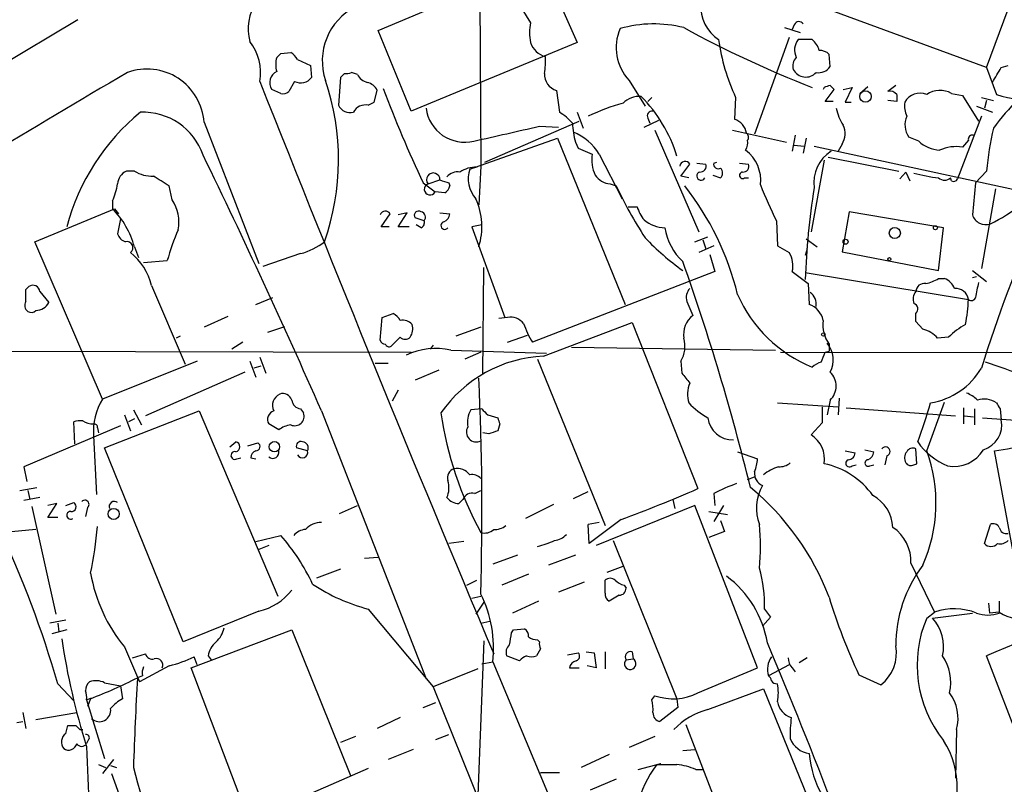
# Model space of a CAD drawing. Extents: x 3 to 1028, y 2 to 878.
# Drawn here: x 549 to 633, y 257 to 322 of the extents above; entities that cross this region are included whole.
import ezdxf

# ---------------------------------------------------------------- set-up
doc = ezdxf.new("R2010")
doc.units = 0
doc.header["$MEASUREMENT"] = 0
doc.layers.add('MAIN', color=5, linetype='CONTINUOUS')

msp = doc.modelspace()

# ---------------------------------------------------------------- linework, layer by layer
at = {"layer": 'MAIN'}
for p, q in [((588.01, 335.5339), (588.1793, 309.1179)), ((592.4127, 328.5913), (596.392, 319.6166)), ((579.4587, 320.6326), (593.2593, 326.4746)), ((589.4493, 326.0513), (592.4127, 321.3099)), ((631.19, 317.4999), (633.8993, 324.7813)), ((631.19, 317.4999), (617.1353, 322.6646)), ((553.8893, 321.5639), (466.09, 269.1553)), ((614.0027, 320.8866), (615.3573, 320.4633)), ((614.8493, 321.1406), (614.68, 320.7173)), ((582.2527, 313.7746), (579.4587, 320.6326)), ((614.426, 320.0399), (611.4627, 311.8273)), ((596.392, 319.6166), (582.2527, 313.7746)), ((616.3733, 319.8706), (615.188, 319.8706)), ((571.1613, 318.6853), (572.008, 318.7699)), ((617.8973, 317.5846), (617.8127, 318.6006)), ((572.6007, 318.1773), (573.7013, 317.6693)), ((573.7013, 317.6693), (573.786, 316.6533)), ((631.19, 317.4999), (632.0367, 315.2139)), ((632.46, 317.4999), (633.0527, 317.6693)), ((576.2413, 316.6533), (576.072, 314.2826)), ((576.58, 316.9919), (576.2413, 316.6533)), ((577.6807, 316.9073), (577.1727, 317.0766)), ((572.3467, 316.3146), (571.8387, 315.4679)), ((600.7947, 316.3993), (602.1493, 314.1979)), ((617.3893, 315.8066), (617.3047, 315.6373)), ((618.998, 315.6373), (619.76, 315.8066)), ((619.76, 315.8066), (619.1673, 314.5366)), ((620.4373, 315.2986), (621.1147, 315.8913)), ((623.4853, 315.9759), (622.808, 315.4679)), ((571.1613, 315.2986), (570.3993, 315.6373)), ((579.12, 314.5366), (579.374, 315.5526)), ((594.614, 315.5526), (594.868, 313.6899)), ((602.742, 314.9599), (602.4033, 314.6213)), ((609.854, 314.9599), (609.7693, 313.0973)), ((617.474, 314.6213), (618.236, 315.6373)), ((623.57, 315.2139), (623.57, 314.6213)), ((628.2267, 315.2986), (629.158, 315.1293)), ((629.158, 315.1293), (630.5127, 312.9279)), ((630.7667, 314.9599), (631.7827, 314.7059)), ((578.612, 314.2826), (579.12, 314.5366)), ((618.1513, 314.6213), (617.474, 314.6213)), ((619.1673, 314.5366), (619.6753, 314.5366)), ((623.57, 314.6213), (622.808, 314.7059)), ((630.3433, 314.1979), (631.698, 313.6899)), ((631.19, 314.7059), (631.0207, 314.0286)), ((596.392, 313.6899), (596.9, 312.3353)), ((630.7667, 313.3513), (628.7347, 308.0173)), ((564.642, 312.8433), (569.2987, 300.8206)), ((588.518, 309.4566), (596.5613, 312.9279)), ((593.1747, 312.5046), (594.7833, 312.4199)), ((602.0647, 312.4199), (603.3347, 313.0126)), ((602.4033, 313.1819), (602.5727, 312.7586)), ((602.996, 312.1659), (606.7213, 303.5299)), ((609.6, 312.1659), (614.172, 311.1499)), ((614.934, 311.7426), (614.68, 310.3879)), ((587.248, 308.8639), (594.6987, 311.4886)), ((594.6987, 311.4886), (600.456, 297.3493)), ((596.2227, 311.1499), (596.4767, 310.6419)), ((614.8493, 310.8959), (615.696, 310.8113)), ((615.8653, 311.4886), (615.6113, 310.2186)), ((616.5427, 310.8113), (634.492, 306.9166)), ((618.9133, 310.9806), (618.5747, 310.3879)), ((625.4327, 311.2346), (624.586, 311.5733)), ((629.666, 311.3193), (629.158, 310.7266)), ((596.4767, 310.6419), (597.662, 310.1339)), ((598.2547, 310.1339), (600.202, 306.3239)), ((588.1793, 309.1179), (588.01, 305.8159)), ((605.1973, 308.2713), (605.9593, 309.2873)), ((606.552, 309.3719), (607.314, 309.2873)), ((607.9913, 309.3719), (608.2453, 309.4566)), ((610.1927, 309.3719), (610.9547, 309.2873)), ((617.3893, 309.6259), (616.2887, 303.5299)), ((617.728, 309.8799), (623.7393, 308.6946)), ((558.7153, 308.6946), (558.038, 308.6946)), ((587.8407, 309.0333), (587.248, 308.8639)), ((605.8747, 308.1019), (605.1973, 308.2713)), ((607.9067, 308.3559), (608.584, 308.1019)), ((623.824, 308.0173), (624.332, 308.6099)), ((624.332, 308.6099), (624.6707, 307.8479)), ((631.19, 308.6946), (630.2587, 307.6786)), ((561.9327, 306.2393), (561.6787, 307.4246)), ((583.2687, 307.6786), (584.2847, 306.9166)), ((583.692, 307.5939), (584.708, 307.9326)), ((585.47, 307.6786), (585.5547, 307.4246)), ((599.186, 307.5939), (599.694, 307.4246)), ((610.616, 308.1019), (610.9547, 308.1019)), ((628.2267, 307.8479), (628.142, 308.1019)), ((630.2587, 307.6786), (630.0047, 304.9693)), ((585.1313, 306.8319), (584.2847, 306.9166)), ((631.952, 307.1706), (630.7667, 300.3973)), ((556.8527, 306.1546), (556.8527, 305.4773)), ((550.2487, 302.6833), (557.022, 305.4773)), ((557.022, 305.4773), (557.3607, 305.0539)), ((579.7127, 303.9533), (580.4747, 305.0539)), ((581.152, 303.9533), (581.914, 305.1386)), ((581.914, 305.1386), (581.152, 304.9693)), ((584.708, 305.1386), (585.5547, 305.0539)), ((600.71, 305.6466), (601.472, 305.6466)), ((619.506, 305.2233), (618.9133, 301.8366)), ((627.5493, 303.8686), (619.506, 305.2233)), ((557.53, 304.6306), (557.276, 303.3606)), ((583.3533, 304.4613), (582.5913, 304.7153)), ((583.0993, 303.8686), (582.676, 304.1226)), ((588.264, 304.1226), (587.4173, 303.9533)), ((613.3253, 304.4613), (613.41, 302.3446)), ((580.39, 303.9533), (579.7127, 303.9533)), ((582.0833, 303.9533), (581.152, 303.9533)), ((587.4173, 303.9533), (590.2113, 296.2486)), ((627.126, 300.2279), (627.5493, 303.8686)), ((556.006, 289.3059), (550.2487, 302.6833)), ((606.3827, 302.6833), (607.4833, 303.1066)), ((607.06, 302.8526), (607.314, 302.0906)), ((615.8653, 302.9373), (616.7967, 302.2599)), ((558.7153, 302.2599), (559.054, 301.3286)), ((572.8547, 301.6673), (569.6373, 300.5666)), ((607.9913, 302.3446), (606.7213, 301.7519)), ((607.6527, 301.5826), (608.076, 300.1433)), ((613.41, 302.3446), (614.426, 301.7519)), ((615.95, 302.0906), (615.7807, 301.4979)), ((618.9133, 301.8366), (627.126, 300.2279)), ((559.4773, 300.9053), (561.5093, 301.0746)), ((588.3487, 291.4226), (588.4333, 300.4819)), ((608.076, 300.1433), (592.582, 294.1319)), ((614.68, 300.1433), (616.0347, 299.1273)), ((615.7807, 300.0586), (629.666, 297.7726)), ((630.0047, 300.2279), (631.19, 299.2966)), ((616.0347, 299.1273), (616.1193, 297.3493)), ((627.126, 299.5506), (627.634, 299.5506)), ((630.0047, 299.6353), (630.3433, 299.7199)), ((549.4867, 298.6193), (549.7407, 298.8733)), ((550.672, 298.4499), (551.434, 297.5186)), ((560.1547, 298.9579), (563.0333, 292.2693)), ((569.0447, 297.3493), (570.484, 297.9419)), ((605.7053, 297.6033), (606.2133, 296.4179)), ((579.7973, 296.2486), (580.7287, 296.5873)), ((625.1787, 295.9099), (625.1787, 296.5873)), ((566.674, 296.3333), (564.642, 295.4019)), ((579.628, 294.3013), (579.7973, 296.2486)), ((590.4653, 296.2486), (589.7033, 296.1639)), ((593.5133, 292.9466), (601.0487, 295.8253)), ((601.0487, 295.8253), (606.6367, 281.6859)), ((625.7713, 295.2326), (625.1787, 295.9099)), ((570.0607, 294.9786), (571.5, 295.4866)), ((588.1793, 295.4019), (586.0627, 294.6399)), ((562.61, 294.6399), (562.2713, 294.4706)), ((567.944, 294.1319), (567.0127, 293.5393)), ((581.3213, 294.5553), (580.5593, 293.7933)), ((590.4653, 294.1319), (592.1587, 294.7246)), ((627.9727, 294.5553), (627.0413, 294.4706)), ((508.0847, 293.4546), (582.2527, 293.2853)), ((584.1153, 293.8779), (583.8613, 293.5393)), ((585.6393, 293.4546), (593.7673, 293.2006)), ((588.1793, 293.2853), (586.8247, 292.6926)), ((595.884, 293.7086), (613.2407, 293.4546)), ((613.664, 293.2853), (720.598, 293.2006)), ((617.474, 293.2853), (617.8127, 293.3699)), ((617.8127, 293.9626), (617.8127, 293.3699)), ((564.0493, 292.5233), (556.006, 289.3059)), ((568.5367, 292.5233), (569.0447, 291.1686)), ((569.3833, 292.8619), (569.8913, 291.5073)), ((579.2047, 292.3539), (580.3053, 292.3539)), ((593.0053, 292.6926), (598.7627, 278.5533)), ((605.1973, 292.5233), (605.282, 291.5073)), ((568.1133, 291.5919), (559.6467, 287.8666)), ((569.468, 292.0999), (568.8753, 291.9306)), ((584.6233, 291.7613), (582.5913, 290.9146)), ((581.152, 290.0679), (580.644, 289.1366)), ((613.41, 288.9673), (618.5747, 288.6286)), ((617.8973, 289.2213), (617.6433, 287.9513)), ((618.6593, 289.3906), (618.5747, 287.9513)), ((626.11, 284.9033), (627.634, 289.0519)), ((556.1753, 285.1573), (564.2187, 288.2899)), ((558.6307, 288.3746), (559.308, 287.1046)), ((564.2187, 288.2899), (570.9073, 272.5419)), ((572.8547, 288.4593), (573.1087, 288.1206)), ((574.6327, 288.2899), (583.5227, 265.5146)), ((588.264, 288.4593), (587.3327, 288.3746)), ((619.252, 288.5439), (628.5653, 287.8666)), ((629.2427, 288.5439), (629.2427, 287.1893)), ((630.174, 288.4593), (630.174, 287.1046)), ((632.3753, 288.4593), (632.46, 287.5279)), ((553.6353, 285.4959), (553.5507, 287.3586)), ((557.8687, 287.9513), (558.3767, 286.5966)), ((558.7153, 287.6126), (558.2073, 287.3586)), ((588.772, 287.9513), (589.6187, 287.6973)), ((629.3273, 287.8666), (630.0893, 287.7819)), ((630.8513, 287.6973), (634.492, 287.4433)), ((557.53, 287.0199), (549.3173, 283.5486)), ((555.5827, 286.8506), (555.6673, 286.4273)), ((570.992, 286.6813), (570.1453, 287.1893)), ((589.788, 287.1893), (589.6187, 286.5966)), ((617.22, 287.2739), (616.2887, 286.2579)), ((555.244, 286.1733), (555.498, 281.1779)), ((566.8433, 285.2419), (567.3513, 285.6653)), ((588.8567, 286.3426), (588.3487, 286.4273)), ((562.864, 268.6473), (556.1753, 285.1573)), ((568.3673, 285.3266), (569.214, 285.5806)), ((573.4473, 284.9033), (572.516, 285.1573)), ((610.0233, 284.8186), (611.7167, 284.2259)), ((619.1673, 284.9033), (620.014, 284.7339)), ((620.8607, 284.9879), (621.6227, 284.8186)), ((625.2633, 283.8026), (625.1787, 285.0726)), ((634.1533, 272.6266), (631.8673, 284.9033)), ((567.436, 284.2259), (567.7747, 284.3106)), ((568.6213, 284.3106), (569.0447, 284.2259)), ((622.7233, 284.4799), (622.554, 283.7179)), ((549.3173, 283.5486), (549.5713, 282.2786)), ((619.76, 283.6333), (620.0987, 283.7179)), ((621.284, 283.6333), (621.6227, 283.7179)), ((625.0093, 283.7179), (625.2633, 283.8026)), ((610.87, 282.4479), (611.4627, 282.7019)), ((548.9787, 281.5166), (550.418, 281.7706)), ((549.656, 281.5166), (549.8253, 280.7546)), ((587.6713, 281.2626), (588.1793, 281.5166)), ((596.0533, 280.8393), (597.3233, 281.4319)), ((550.672, 280.9239), (549.3173, 280.6699)), ((586.3167, 280.4159), (586.6553, 280.7546)), ((604.52, 280.7546), (604.6893, 279.9926)), ((607.9913, 281.2626), (608.076, 280.2466)), ((549.9947, 280.1619), (552.0267, 271.0179)), ((551.3493, 279.2306), (552.1113, 280.4159)), ((552.1113, 280.4159), (551.3493, 280.2466)), ((552.8733, 280.2466), (553.5507, 280.5006)), ((554.736, 280.0773), (554.5667, 279.3153)), ((576.1567, 279.5693), (577.6807, 280.2466)), ((594.36, 280.3313), (591.9893, 279.1459)), ((606.3827, 280.2466), (598.0007, 276.8599)), ((611.7167, 266.4459), (606.3827, 280.2466)), ((608.838, 280.2466), (607.9913, 278.8919)), ((552.196, 279.2306), (551.3493, 279.2306)), ((600.1173, 279.0613), (597.408, 277.0293)), ((607.568, 279.7386), (609.1767, 279.4846)), ((608.584, 278.9766), (608.9227, 278.0453)), ((550.3333, 278.2146), (532.9767, 276.5213)), ((598.2547, 278.8073), (597.3233, 278.6379)), ((597.408, 277.0293), (597.3233, 278.6379)), ((631.0207, 277.0293), (631.5287, 278.6379)), ((569.0447, 277.1986), (571.1613, 277.7066)), ((599.44, 277.2833), (604.8587, 263.8213)), ((608.9227, 278.0453), (607.568, 277.5373)), ((570.1453, 276.8599), (569.2987, 276.5213)), ((586.74, 277.1986), (585.47, 277.0293)), ((578.2733, 275.7593), (579.4587, 275.8439)), ((591.312, 276.0133), (589.1953, 275.2513)), ((596.2227, 276.0133), (593.9367, 275.1666)), ((576.2413, 274.8279), (574.2093, 274.0659)), ((598.932, 274.5739), (600.2867, 275.0819)), ((624.7553, 275.3359), (626.7873, 271.1873)), ((586.994, 273.4733), (587.8407, 273.8966)), ((592.2433, 274.4046), (589.9573, 273.4733)), ((598.7627, 272.7959), (598.7627, 273.8966)), ((596.9847, 273.7273), (594.7833, 272.8806)), ((600.3713, 273.4733), (600.5407, 273.2193)), ((587.4173, 272.3726), (588.1793, 272.5419)), ((599.948, 272.6266), (599.1013, 272.1186)), ((578.612, 271.4413), (584.1153, 264.8373)), ((588.4333, 272.0339), (587.756, 271.0179)), ((593.09, 272.1186), (590.8887, 271.1026)), ((612.3093, 271.4413), (612.8173, 270.7639)), ((631.3593, 271.9493), (631.444, 271.1026)), ((632.2907, 272.1186), (632.2907, 271.1026)), ((569.2987, 271.2719), (562.864, 268.6473)), ((612.8173, 270.7639), (612.14, 270.0019)), ((626.11, 270.6793), (626.7873, 271.1873)), ((626.618, 270.6793), (630.0047, 271.1026)), ((632.2907, 271.1873), (631.444, 271.1026)), ((552.8733, 270.5099), (551.5187, 270.2559)), ((552.196, 270.2559), (552.2807, 269.4939)), ((588.1793, 270.2559), (588.9413, 270.4253)), ((590.9733, 269.6633), (591.9047, 269.7479)), ((552.958, 269.6633), (551.688, 269.3246)), ((563.5413, 266.4459), (572.0927, 269.6633)), ((572.0927, 269.6633), (577.088, 257.3019)), ((590.804, 269.4093), (590.9733, 269.6633)), ((557.8687, 268.2239), (559.1387, 265.2606)), ((588.4333, 268.7319), (587.9253, 255.6086)), ((593.2593, 268.0546), (592.9207, 267.4619)), ((593.0053, 268.8166), (593.1747, 268.6473)), ((558.546, 267.2926), (559.6467, 267.6313)), ((564.0493, 266.6999), (563.7953, 267.3773)), ((564.9807, 267.4619), (565.2347, 267.1233)), ((591.4813, 267.0386), (590.3807, 267.4619)), ((595.5453, 267.5466), (596.4767, 267.7159)), ((597.154, 267.8006), (597.8313, 267.7159)), ((597.8313, 267.7159), (598.0007, 266.4459)), ((598.7627, 267.8006), (598.7627, 266.3613)), ((600.5407, 267.1233), (601.1333, 267.2079)), ((601.0487, 267.8006), (601.1333, 267.2079)), ((615.95, 267.2926), (615.2727, 266.8693)), ((634.238, 259.5879), (631.19, 267.4619)), ((561.6787, 266.6153), (559.1387, 265.2606)), ((568.96, 252.1373), (563.5413, 266.4459)), ((587.9253, 266.3613), (584.1153, 264.8373)), ((588.264, 266.7846), (589.1953, 266.9539)), ((589.1953, 266.9539), (613.918, 207.9413)), ((595.7147, 266.4459), (596.5613, 266.4459)), ((598.0007, 266.4459), (597.2387, 266.6153)), ((606.6367, 264.3293), (611.7167, 266.4459)), ((614.426, 266.6999), (612.648, 265.7686)), ((614.68, 266.4459), (614.934, 266.1073)), ((559.3927, 265.7686), (558.9693, 265.5993)), ((620.3527, 265.8533), (622.2153, 265.0066)), ((552.196, 265.0913), (553.5507, 263.6519)), ((556.1753, 265.1759), (557.53, 264.9219)), ((557.53, 264.9219), (557.6993, 263.8213)), ((584.1153, 264.8373), (650.24, 101.4306)), ((554.6513, 263.7366), (555.0747, 263.9059)), ((602.742, 263.7366), (602.996, 264.0753)), ((607.4833, 262.8899), (612.2247, 264.6679)), ((612.2247, 264.6679), (617.728, 251.1213)), ((554.6513, 263.7366), (556.1753, 258.7413)), ((554.99, 263.8213), (554.736, 263.1439)), ((583.2687, 263.0593), (584.3693, 263.4826)), ((604.9433, 263.0593), (603.4193, 261.8739)), ((604.8587, 263.8213), (604.9433, 263.0593)), ((549.2327, 262.6359), (549.4867, 261.2813)), ((550.3333, 262.0433), (553.8047, 262.6359)), ((581.3213, 262.2126), (579.374, 261.2813)), ((548.7247, 261.7893), (549.2327, 261.8739)), ((552.8733, 260.8579), (553.0427, 261.5353)), ((605.6207, 261.6199), (608.33, 254.5926)), ((554.0587, 261.1966), (554.3127, 261.1966)), ((577.5113, 260.6039), (576.2413, 260.0959)), ((584.3693, 260.3499), (585.47, 260.7733)), ((602.996, 260.6039), (600.7947, 259.6726)), ((628.65, 261.1966), (628.5653, 257.0479)), ((554.8207, 260.3499), (554.6513, 260.0113)), ((582.422, 259.5033), (580.3053, 258.6566)), ((599.1013, 259.0799), (596.7307, 257.9793)), ((605.3667, 259.4186), (606.3827, 259.5033)), ((555.6673, 258.2333), (556.26, 257.9793)), ((556.9373, 258.6566), (556.006, 257.4713)), ((556.6833, 258.1486), (557.1913, 257.9793)), ((601.5567, 257.8099), (603.504, 258.3179)), ((603.1653, 258.2333), (603.504, 258.3179)), ((556.768, 257.4713), (559.816, 248.9199)), ((578.612, 257.8946), (568.706, 253.5766)), ((593.2593, 257.5559), (594.868, 257.5559)), ((606.4673, 257.8099), (607.1447, 257.8099)), ((599.694, 256.9633), (597.4927, 256.0319))]:
    msp.add_line(p, q, dxfattribs=at)
for centre, radius in [((620.9039, 315.0289), 0.4879), ((623.4006, 303.4189), 0.4732), ((626.8508, 303.8686), 0.1706), ((619.2096, 302.6833), 0.2116), ((622.9349, 301.2016), 0.1338), ((617.3258, 294.7881), 0.1496), ((570.6191, 285.2461), 0.4418), ((556.9472, 279.5332), 0.4742)]:
    msp.add_circle(centre, radius, dxfattribs=at)
for centre, radius, start, end in [((572.4877, 320.7946), 4.0995, 96.71988, 195.467552), ((579.8575, 318.0659), 5.1626, 117.030114, 198.833639), ((610.284, 322.7102), 3.3997, 176.485586, 236.643212), ((596.6019, 320.4632), 4.2739, 168.573597, 191.425089), ((603.7529, 319.1785), 4.059, 156.424776, 223.21302), ((602.8989, 310.8048), 10.3999, 75.792991, 105.997764), ((649.8599, 402.0838), 92.5479, 241.324745, 248.787371), ((615.2561, 320.9511), 0.4487, 37.666685, 155.022443), ((565.1494, 317.0554), 4.2982, 350.075494, 37.994235), ((594.1724, 320.2291), 1.8632, 199.191509, 254.762951), ((625.4202, 322.1885), 17.1627, 187.761753, 204.909116), ((616.2438, 318.9819), 1.38, 139.911628, 207.409896), ((615.2366, 318.4929), 1.7861, 14.4735, 50.474956), ((572.8121, 317.7539), 2.0758, 163.409678, 196.587676), ((486.3045, 403.1784), 119.7487, 314.893901, 315.12305), ((571.2883, 317.4574), 1.4969, 28.746399, 61.262153), ((586.4341, 318.1356), 7.2546, 350.929407, 2.336034), ((615.7384, 317.6269), 1.0178, 135, 196.925172), ((617.0627, 317.9535), 0.9906, 40.787625, 95.602387), ((616.9236, 318.2197), 1.1625, 259.512651, 326.885427), ((314.6158, 507.3428), 370.2233, 328.921641, 329.150851), ((1120.7094, -640.3228), 1110.4582, 120.4393319, 121.8995576), ((559.7809, 312.4937), 4.8737, 4.113509, 109.891304), ((571.2872, 316.2114), 1.0573, 116.05858, 212.885974), ((572.8623, 317.3511), 1.1576, 243.552258, 322.931139), ((576.7492, 317.9241), 0.9474, 259.712463, 296.551529), ((578.8377, 317.4855), 1.2934, 206.553165, 256.114173), ((595.0007, 316.9038), 1.4055, 176.406119, 254.029405), ((615.8273, 317.8852), 1.1986, 207.561288, 317.573246), ((2832.874, 1212.988), 2434.628, 201.61081, 202.8485233), ((555.0388, 309.664), 21.0397, 340.622729, 18.67039), ((578.217, 314.9741), 1.2936, 26.565051, 76.120598), ((659.9708, 188.8839), 133.8752, 108.317001, 108.54617), ((533.4042, 231.1191), 119.7487, 44.893901, 45.12305), ((571.373, 315.8913), 0.6294, 250.344339, 317.723862), ((684.7692, 355.1509), 112.0534, 200.602151, 205.065731), ((601.7193, 313.0239), 2.0228, 87.410171, 135.092135), ((593.1748, 306.4087), 12.213, 16.927201, 45), ((622.9775, 314.7064), 0.7801, 40.58138, 102.548723), ((625.5596, 313.8277), 1.4915, 68.344116, 151.622233), ((627.2384, 313.5049), 2.0479, 61.145939, 123.435552), ((635.3657, 325.5524), 10.8613, 252.151426, 272.985034), ((577.0775, 314.7801), 1.1218, 206.325226, 283.637373), ((578.3475, 313.1924), 1.1218, 76.362627, 153.674774), ((604.0307, 299.8313), 15.0924, 104.363479, 116.386445), ((626.4064, 314.2404), 2.1793, 172.188537, 204.077541), ((649.4928, 299.2082), 22.0447, 135.0204, 143.453377), ((571.1358, 299.1404), 18.8042, 129.30913, 165.170193), ((559.4507, 308.2952), 5.3995, 18.957425, 92.41373), ((586.818, 314.4691), 3.3246, 187.61389, 283.368707), ((592.6249, 309.9226), 4.3845, 40.302505, 59.229875), ((602.7336, 313.3936), 0.3922, 76.268462, 212.65713), ((623.7391, 315.3833), 5.5031, 194.250882, 210.511471), ((626.116, 312.616), 1.8515, 156.601499, 214.274558), ((272.8724, 1708.9062), 1432.6657, 282.689677, 282.9188538), ((605.3498, 313.4154), 9.4041, 184.004921, 193.940046), ((609.2421, 311.6173), 1.5711, 10.80784, 70.393276), ((617.5484, 311.859), 1.6232, 327.236141, 26.738698), ((594.4186, 307.8324), 4.4736, 30.961999, 68.566994), ((610.5585, 311.5771), 0.4044, 320.388559, 55.885527), ((629.9906, 311.418), 0.3393, 73.087238, 196.912762), ((666.0222, 304.8926), 35.0391, 167.736296, 173.770719), ((609.7274, 311.1075), 1.1621, 326.882912, 10.501532), ((627.3884, 313.3426), 2.8755, 227.146336, 266.456976), ((628.6077, 307.3541), 3.4171, 80.732565, 114.131033), ((-34.9643, 19.2364), 666.332, 23.8148842, 25.8768609), ((600.4554, 309.6258), 2.8392, 169.691002, 206.568661), ((608.7826, 307.8967), 3.2116, 353.071706, 53.327416), ((619.673, 307.714), 3.1637, 122.309653, 188.336533), ((605.5642, 309.0615), 0.4551, 29.748005, 172.879669), ((606.8543, 309.1028), 0.4953, 264.40337, 21.867995), ((608.3723, 309.2788), 0.3922, 166.268462, 302.665012), ((610.4949, 309.1029), 0.4954, 264.416009, 21.852954), ((558.6241, 307.4747), 1.3534, 115.661921, 174.947006), ((560.1613, 310.9214), 2.6551, 237.001825, 273.513202), ((349.3306, -30.8203), 399.3762, 57.879647, 58.108834), ((584.1361, 307.955), 0.5724, 357.757003, 219.114738), ((586.1957, 307.502), 1.1268, 79.486857, 142.58704), ((587.847, 306.3534), 2.6799, 90.134693, 122.646975), ((589.689, 308.0313), 2.5791, 161.166019, 221.453846), ((599.3131, 309.2451), 1.6561, 212.475173, 265.598376), ((606.9107, 308.2668), 0.3587, 106.970032, 332.63496), ((608.1393, 308.5253), 0.614, 316.405547, 43.587694), ((610.463, 308.3331), 0.2773, 93.370101, 303.495185), ((629.0753, 323.3495), 15.3717, 254.662042, 262.71465), ((551.9572, 308.3763), 5.376, 335.590268, 351.631757), ((583.8575, 307.1407), 0.4825, 110.06123, 332.319456), ((648.5889, 498.3054), 200.8048, 251.450469, 251.679652), ((584.454, 307.7633), 1.1516, 306.024081, 342.896174), ((633.2209, 323.2359), 37.0682, 205.248584, 213.046495), ((586.5439, 292.4847), 24.164, 13.671295, 38.189921), ((649.4982, 322.3624), 40.36, 201.593284, 206.329703), ((627.634, 308.6947), 0.7807, 229.405074, 310.594926), ((628.396, 308.1867), 0.3787, 243.44848, 333.428183), ((626.7267, 314.5409), 11.3948, 294.924184, 326.106742), ((678.113, 297.3002), 62.3699, 170.815518, 178.010091), ((559.0106, 304.3341), 3.4883, 349.515043, 33.104224), ((582.6088, 303.9623), 5.6631, 342.505711, 24.646252), ((551.7598, 300.3811), 7.2048, 15.115832, 45.018557), ((580.0706, 304.8192), 0.4673, 30.147884, 161.266537), ((582.8877, 304.9269), 0.3642, 54.476953, 215.523047), ((583.0289, 304.7765), 0.4523, 315.824085, 81.045813), ((584.7442, 305.1327), 0.8143, 291.805329, 354.446932), ((604.7407, 306.6968), 3.4333, 197.811683, 218.791426), ((631.1335, 305.322), 1.1826, 197.351713, 289.521191), ((754.9785, 253.0316), 130.1603, 156.523181, 162.611181), ((582.9301, 304.2919), 0.4558, 291.787406, 21.815414), ((585.1189, 304.0578), 0.3269, 102.760758, 324.617241), ((603.9506, 306.8244), 2.9577, 230.385658, 267.909375), ((558.2497, 303.657), 1.0178, 196.930557, 253.069443), ((578.8394, 296.4024), 17.9489, 156.012457, 164.911773), ((608.8163, 304.6589), 5.036, 189.028758, 226.765335), ((558.0652, 302.1722), 0.5232, 306.543523, 102.349451), ((571.3581, 307.2005), 5.732, 285.135013, 307.995089), ((619.6445, 319.9188), 24.3226, 224.003358, 234.054269), ((555.4375, 297.9188), 4.8303, 12.422664, 52.519208), ((612.4089, 300.609), 2.3184, 348.41186, 29.53613), ((415.2973, 233.5811), 201.6688, 13.82479, 19.527235), ((625.9125, 298.4006), 0.7355, 81.176833, 176.156387), ((625.4467, 302.2745), 3.1999, 280.417271, 301.654071), ((627.041, 298.1109), 1.557, 22.38634, 67.61366), ((947.8854, 235.077), 323.7881, 168.575483, 168.804666), ((295.4867, 298.1113), 254.0005, 359.885409, 0.114591), ((550.0794, 298.3823), 0.5965, 6.507803, 124.59856), ((606.7496, 297.9419), 1.0978, 136.044444, 197.964578), ((620.8029, 302.9187), 11.7688, 203.659373, 247.890129), ((615.4209, 297.3282), 1.2995, 353.447534, 52.944046), ((626.1102, 297.7725), 1.1518, 143.974821, 197.096146), ((628.5612, 297.5864), 1.1204, 9.566573, 94.12023), ((549.9754, 297.2607), 0.5968, 144.96787, 237.641471), ((550.3273, 298.084), 1.2428, 270.276633, 332.938046), ((615.5265, 295.6346), 1.8143, 11.44495, 70.92889), ((624.8823, 296.9682), 0.4826, 307.888519, 74.745922), ((614.3354, 298.5387), 15.3497, 349.175123, 357.139198), ((629.9115, 298.0351), 0.3595, 226.916663, 344.97413), ((549.9446, 297.1992), 0.5284, 236.893397, 317.362322), ((580.0088, 295.2749), 1.4969, 28.737847, 61.253601), ((581.5331, 294.9366), 1.079, 41.81038, 101.320346), ((590.6881, 294.7823), 1.4831, 40.252239, 98.639839), ((598.5188, 297.9288), 7.0471, 198.089912, 212.601082), ((607.5367, 294.7773), 2.1078, 128.891595, 188.366519), ((620.014, 295.5924), 2.739, 171.556017, 216.515532), ((581.0961, 295.2835), 1.2959, 325.809599, 16.700938), ((625.39, 293.1578), 2.1096, 38.48505, 79.586564), ((632.877, 289.6332), 6.9483, 119.912824, 134.896212), ((580.0574, 294.4041), 0.4415, 193.463431, 269.208421), ((581.7447, 294.9996), 0.6137, 226.379798, 313.613443), ((603.0992, 293.7872), 2.4494, 328.935149, 16.201163), ((615.9845, 292.6349), 2.1786, 331.397516, 40.413029), ((580.3899, 294.1319), 0.3786, 206.565051, 296.578587), ((584.3245, 287.9308), 5.6781, 76.611335, 116.068201), ((405.5995, 377.549), 228.0157, 338.082851, 338.312001), ((594.0056, 281.765), 11.1925, 92.520973, 145.399806), ((617.5409, 290.811), 1.6774, 103.993164, 134.113543), ((594.1797, 181.508), 116.9149, 68.096586, 71.588886), ((817.2985, 460.4112), 271.0711, 218.542738, 218.771917), ((616.7685, 290.4066), 1.6368, 313.601371, 46.398629), ((625.3963, 295.1285), 6.2504, 279.693194, 329.227566), ((347.4171, 279.6798), 240.863, 358.342123, 2.713788), ((608.2006, 289.6999), 2.4385, 156.798324, 197.483116), ((628.5785, 287.3427), 2.6363, 45.447218, 69.616929), ((560.3925, 286.5799), 5.1645, 148.141025, 184.515531), ((571.5424, 288.7556), 1.0793, 115.560798, 205.560798), ((571.3235, 288.9529), 0.8147, 19.235614, 107.634284), ((572.9817, 289.3483), 0.898, 188.130102, 261.869898), ((612.1328, 295.2401), 8.8607, 225.067214, 238.34967), ((572.3693, 305.1598), 56.4516, 339.797968, 343.331204), ((630.9782, 287.4848), 1.8216, 54.473291, 107.580505), ((759.2059, 373.3632), 152.6259, 213.57026, 213.799443), ((570.7973, 287.5702), 0.7551, 107.621532, 210.293577), ((589.1247, 287.3163), 2.0812, 149.43521, 190.548625), ((715.5179, 415.2052), 179.6053, 224.885409, 225.114592), ((955.9197, 287.9512), 338.7004, 179.885408, 180.114575), ((554.1013, 285.8751), 1.5824, 82.322568, 110.362373), ((555.1591, 288.7124), 1.5255, 236.299515, 273.190456), ((572.3413, 287.8478), 0.8144, 245.845383, 19.569591), ((614.6297, 292.4216), 30.1454, 188.202676, 208.666372), ((716.7107, 329.7708), 133.8752, 198.317001, 198.54617), ((609.6214, 287.9919), 2.1583, 187.845152, 271.680704), ((630.2815, 287.1078), 2.2186, 287.157601, 10.914886), ((555.2863, 286.8929), 0.2994, 351.878017, 98.121983), ((572.289, 284.9992), 2.1241, 97.60213, 127.634379), ((587.7998, 286.5011), 0.8417, 148.946356, 296.802526), ((652.7376, 95.9698), 200.8048, 108.320348, 108.549531), ((567.2561, 285.242), 0.4339, 282.672011, 77.325092), ((572.8759, 285.3054), 0.3892, 67.632677, 202.367323), ((572.9719, 285.1378), 0.5301, 333.744313, 84.359318), ((614.991, 284.2019), 2.4313, 350.547363, 57.74082), ((630.0143, 288.8947), 5.6748, 214.685894, 247.994791), ((617.8268, 378.5588), 94.7021, 278.526084, 282.22414), ((567.2569, 284.5027), 0.3297, 73.362343, 302.904385), ((569.1978, 284.3463), 0.5777, 105.369079, 183.54354), ((569.0382, 285.2647), 0.3615, 271.030389, 60.903834), ((570.4998, 284.764), 0.5115, 226.124856, 15.802311), ((573.0093, 284.7707), 0.4576, 206.766619, 16.843149), ((620.8122, 284.8974), 0.8143, 291.805329, 354.446932), ((622.6162, 284.8509), 0.3862, 286.102331, 144.964223), ((625.047, 284.2918), 0.8215, 140.111376, 209.498328), ((624.9247, 284.5645), 0.5681, 63.43946, 153.425927), ((614.0114, 280.4499), 12.8922, 335.807332, 20.208266), ((628.4488, 286.4778), 2.8993, 258.847033, 329.077252), ((608.5625, 284.3742), 3.1577, 336.702057, 357.308125), ((619.5351, 283.8503), 0.3125, 111.358743, 316.024188), ((619.4356, 284.7197), 0.5786, 268.583744, 1.406357), ((621.1309, 283.8645), 0.2773, 93.349473, 303.512416), ((586.1617, 282.6101), 0.8147, 109.235614, 197.634284), ((586.1473, 281.9963), 1.4061, 38.482897, 100.406893), ((612.6084, 282.9937), 1.1532, 173.447479, 246.035493), ((614.8526, 279.473), 4.2959, 108.426935, 127.714724), ((613.6007, 284.9237), 1.3792, 265.592055, 311.284406), ((616.0201, 277.1749), 6.7677, 35.379522, 78.327612), ((624.7553, 284.1412), 0.4936, 210.955794, 300.965747), ((583.3405, 281.7613), 2.1316, 336.867763, 16.404709), ((587.4047, 281.8524), 1.0309, 41.287359, 98.743204), ((561.539, 384.2974), 112.0844, 290.132334, 293.725463), ((614.3878, 269.2136), 13.6416, 109.034766, 117.962667), ((596.8725, 264.4769), 22.4093, 20.862058, 50.508535), ((615.4886, 280.0215), 3.8592, 150.191771, 201.009584), ((554.4961, 280.3454), 0.3598, 311.822669, 138.177331), ((557.0008, 280.1619), 0.4363, 50.905504, 202.833017), ((586.3167, 281.6859), 1.27, 216.869898, 270), ((587.4243, 280.4865), 0.8144, 72.345915, 160.779678), ((619.9995, 278.248), 3.2346, 2.407919, 61.599189), ((553.339, 280.1478), 0.4114, 264.098158, 59.033855), ((553.2826, 279.414), 0.3249, 87.512745, 304.374982), ((463.294, 239.2672), 92.5767, 16.197433, 24.994595), ((513.692, 282.6743), 42.1013, 348.789619, 354.266887), ((573.377, 276.7466), 1.4713, 93.858111, 139.271992), ((574.6033, 277.03), 1.7776, 89.052303, 138.208529), ((588.5179, 279.0051), 1.098, 252.038641, 313.952068), ((589.386, 279.5897), 1.3792, 265.592055, 311.284406), ((591.4474, 276.7753), 20.5233, 354.792655, 5.207067), ((621.362, 275.5443), 3.3996, 356.485586, 56.643212), ((631.7827, 278.1298), 0.5681, 26.574073, 116.56054), ((632.9045, 278.4791), 0.6211, 188.816293, 283.803572), ((558.1122, 266.2256), 17.3808, 24.95217, 41.342313), ((591.6925, 282.7882), 6.1546, 282.316152, 296.56297), ((594.3462, 278.7503), 1.4703, 273.841293, 319.28881), ((632.3754, 277.9324), 0.9381, 254.285299, 316.217957), ((631.571, 277.4666), 0.7029, 218.472672, 321.527328), ((601.4814, 271.8824), 10.8369, 357.667211, 16.237491), ((634.8004, 268.3469), 11.3152, 142.936165, 180.193937), ((568.2212, 276.7745), 13.4271, 189.799054, 219.554848), ((599.186, 273.4521), 0.6138, 46.399434, 133.600566), ((600.7757, 275.0987), 1.675, 225.863544, 256.028469), ((603.7508, 267.0684), 8.9383, 9.623241, 53.304331), ((582.6145, 286.7759), 15.8483, 236.515084, 255.371537), ((599.9621, 273.2052), 0.5788, 268.604026, 1.395974), ((568.2591, 275.9898), 4.8311, 282.426669, 322.516228), ((579.0054, 268.124), 10.2569, 353.449451, 26.5668), ((599.4402, 272.7113), 0.6827, 172.88227, 240.239505), ((662.4253, 285.8255), 46.5724, 196.680885, 205.394066), ((683.7097, 146.4206), 131.9444, 107.334005, 113.455974), ((628.4503, 266.318), 5.1454, 68.414051, 108.856449), ((635.5418, 266.6764), 10.2461, 157.003405, 218.734477), ((623.8502, 268.2308), 3.6954, 347.990684, 41.497183), ((631.317, 273.7694), 2.839, 249.941889, 290.058111), ((634.1178, 273.8136), 3.1993, 235.173913, 287.591092), ((564.3003, 270.2093), 2.0696, 310.99737, 349.512657), ((591.5658, 269.1552), 0.6827, 352.88227, 60.239505), ((609.717, 277.3206), 57.7988, 188.375829, 197.690172), ((336.7153, 311.227), 257.5069, 350.424912, 350.654091), ((593.0902, 270.3412), 1.527, 236.315136, 266.812677), ((567.0163, 267.085), 2.0702, 131.004456, 169.510236), ((591.1284, 267.7583), 0.8043, 127.864363, 201.624151), ((594.1059, 268.4778), 0.9465, 169.683783, 206.559637), ((199.3466, 93.9837), 448.582, 20.933356, 22.903451), ((620.16, 267.6923), 3.3819, 307.425939, 10.499868), ((560.2494, 267.8186), 0.6311, 197.263584, 284.619728), ((560.5817, 266.6797), 0.5558, 335.126951, 108.135042), ((558.7941, 277.9485), 11.6945, 284.280077, 295.318677), ((592.4654, 266.2872), 1.2382, 108.427632, 142.636808), ((592.4974, 268.4789), 1.1016, 247.396939, 292.59826), ((596.1661, 267.4337), 0.4197, 289.665766, 42.257158), ((600.891, 266.7875), 0.4852, 136.210706, 60.04275), ((600.9076, 267.3773), 0.4462, 71.565051, 214.694342), ((614.3836, 266.319), 1.8208, 144.461956, 197.595058), ((615.3271, 267.1959), 0.9905, 174.397613, 229.212375), ((624.1805, 265.2183), 3.9774, 347.084635, 34.338922), ((560.9591, 265.9804), 1.5806, 159.629778, 187.700518), ((596.4765, 266.2769), 0.7803, 102.524029, 167.491899), ((539.6861, 303.4146), 42.4481, 291.132889, 297.018452), ((940.8326, 244.8134), 382.4286, 176.884303, 178.027084), ((612.3518, 265.303), 0.5518, 4.396316, 57.536771), ((555.5328, 264.5255), 0.9665, 130.484912, 181.594926), ((555.4409, 263.7281), 1.6234, 63.103489, 109.264229), ((613.3675, 265.6413), 0.5516, 212.451277, 274.418621), ((610.0652, 264.3293), 3.4305, 347.166122, 12.833878), ((552.7027, 263.906), 1.9559, 355.031528, 17.636421), ((604.5272, 268.3462), 4.5371, 250.276264, 297.706489), ((625.1444, 262.1558), 3.6344, 344.697318, 36.728961), ((559.7323, 260.3489), 4.0238, 120.347865, 139.266035), ((598.926, 262.8893), 3.9089, 356.283134, 12.518792), ((615.083, 263.8352), 1.6943, 189.097623, 253.270957), ((555.7343, 262.8261), 0.9605, 226.628385, 8.893551), ((603.5676, 262.6007), 0.7418, 177.279935, 258.467387), ((609.0307, 256.9659), 6.1228, 104.639062, 136.292406), ((623.451, 260.9002), 8.9524, 171.570217, 182.981202), ((553.3814, 430.8852), 169.3502, 269.885409, 270.114558), ((638.5643, 346.0409), 119.7487, 224.885409, 225.114592), ((553.4168, 260.1392), 0.9011, 127.097538, 217.719397), ((554.623, 260.5192), 0.2603, 319.424969, 102.49299), ((553.1273, 260.1298), 0.6877, 232.005166, 350.077448), ((554.228, 260.237), 0.4797, 208.066164, 331.933836), ((1006.5067, 275.7164), 452.1371, 182.022791, 183.386948), ((616.354, 261.1156), 1.9651, 200.276554, 263.140436), ((621.3006, 256.286), 7.4082, 325.148514, 32.489818), ((624.3879, 259.7858), 8.2919, 184.296423, 291.152259), ((696.3808, 294.4501), 142.4963, 194.82941, 199.245651), ((609.8544, 252.9839), 8.503, 141.876267, 195.003948), ((604.012, 681.5829), 423.3504, 269.885409, 270.114592), ((603.9704, 251.591), 6.7014, 68.124447, 82.382814)]:
    msp.add_arc(centre, radius, start, end, dxfattribs=at)

doc.saveas('drawing.dxf')
